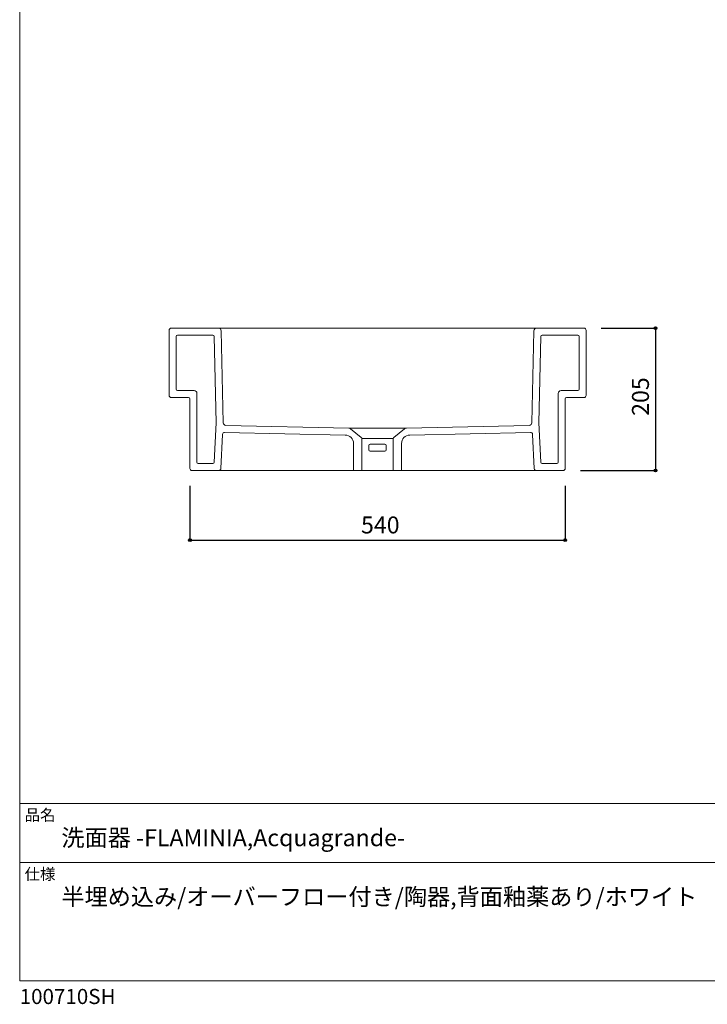
# Model space of a CAD drawing. Units: millimetres. Extents: x -975 to 975, y -1428 to 1406.
# Drawn here: x -975 to 15, y -1428 to -11 of the extents above; entities that cross this region are included whole.
import ezdxf

# ---------------------------------------------------------------- set-up
doc = ezdxf.new("R2010")
doc.units = ezdxf.units.MM
doc.header["$LTSCALE"] = 50.8
doc.header["$PDMODE"] = 1
doc.header["$PDSIZE"] = -2
for name, color, linetype in [('AAA70-1005', 7, 'Continuous'), ('notes', 7, 'Continuous'), ('template', 7, 'Continuous')]:
    doc.layers.add(name, color=color, linetype=linetype)
doc.styles.add('ＭＳ ゴシック', font='txt', dxfattribs={"bigfont": 'ＭＳ ゴシック'})
doc.dimstyles.new('tfrom線あり', dxfattribs={"dimtxt": 24.432617, "dimasz": 3.999756, "dimexe": 0, "dimexo": 25, "dimgap": 0.5, "dimtad": 1, "dimdec": 1, "dimzin": 11, "dimdsep": 46, "dimtxsty": 'ＭＳ ゴシック', "dimblk": 'DOT', "dimcen": 0, "dimazin": 0, "dimtfac": 1, "dimtdec": 1, "dimtix": 1, "dimtofl": 0, "dimtmove": 0, "dimatfit": 0, "dimldrblk": 'DOT', "dimfxl": 1, "dimfrac": 2, "dimtolj": 1, "dimtzin": 11, "dimarcsym": 0})

# ---------------------------------------------------------------- blocks, each defined once
blk = doc.blocks.new('*D13')
at = {"linetype": 'Continuous', "lineweight": -2}
h = blk.add_hatch(color=0, dxfattribs=at)
edge = h.paths.add_edge_path()
edge.add_arc((-730, -759.8), 2, 0, 360, ccw=False)
h = blk.add_hatch(color=0, dxfattribs=at)
edge = h.paths.add_edge_path()
edge.add_arc((-190, -759.8), 2, 0, 360, ccw=False)
at = {"color": 0, "linetype": 'Continuous', "lineweight": -2}
for p, q in [((-730, -681.8), (-730, -759.8)), ((-190, -681.8), (-190, -759.8)), ((-730, -759.8), (-190, -759.8))]:
    blk.add_line(p, q, dxfattribs=at)
for centre in [(-730, -759.8), (-190, -759.8)]:
    blk.add_circle(centre, 2, dxfattribs=at)
at = {"layer": 'Defpoints', "color": 0, "lineweight": 0}
for p in [(-730, -656.8), (-190, -656.8), (-730, -759.8)]:
    blk.add_point(p, dxfattribs=at)
at = {"color": 0, "insert": (-483.8, -725.9), "char_height": 24.43, "attachment_point": 1, "line_spacing_factor": 0.782827, "style": 'ＭＳ ゴシック'}
blk.add_mtext('540', dxfattribs=at)
blk = doc.blocks.new('_DOT')
at = {"color": 0, "linetype": 'ByBlock', "lineweight": -2}
blk.add_line((-0.5, 0), (-1, 0), dxfattribs=at)
at = {"color": 0, "linetype": 'ByBlock', "lineweight": -2, "const_width": 0.5}
blk.add_lwpolyline([(-0.25, 0, 1), (0.25, 0, 1)], format="xyb", close=True, dxfattribs=at)
blk = doc.blocks.new('*D17')
at = {"linetype": 'Continuous', "lineweight": -2}
h = blk.add_hatch(color=0, dxfattribs=at)
edge = h.paths.add_edge_path()
edge.add_arc((-60, -454.8), 2, 0, 360, ccw=False)
h = blk.add_hatch(color=0, dxfattribs=at)
edge = h.paths.add_edge_path()
edge.add_arc((-60, -659.8), 2, 0, 360, ccw=False)
at = {"color": 0, "linetype": 'Continuous', "lineweight": -2}
for p, q in [((-138, -454.8), (-60, -454.8)), ((-60, -454.8), (-60, -659.8)), ((-168, -659.8), (-60, -659.8))]:
    blk.add_line(p, q, dxfattribs=at)
for centre in [(-60, -454.8), (-60, -659.8)]:
    blk.add_circle(centre, 2, dxfattribs=at)
at = {"layer": 'Defpoints', "color": 0, "lineweight": 0}
for p in [(-163, -454.8), (-60, -454.8), (-193, -659.8)]:
    blk.add_point(p, dxfattribs=at)
at = {"color": 0, "insert": (-93.9, -581.1), "char_height": 24.43, "attachment_point": 1, "rotation": 90, "line_spacing_factor": 0.782827, "style": 'ＭＳ ゴシック'}
blk.add_mtext('205', dxfattribs=at)

msp = doc.modelspace()

# ---------------------------------------------------------------- linework, layer by layer
at = {"layer": 'AAA70-1005', "color": 7, "linetype": 'Continuous', "lineweight": 15}
for p, q in [((-760.01, -551.81), (-760.01, -457.81)), ((-757.01, -454.81), (-689.01, -454.81)), ((-750.01, -542.81), (-750.01, -466.81)), ((-748.01, -464.81), (-697.01, -464.81)), ((-692.3, -591.25), (-695.01, -466.81)), ((-689.01, -454.81), (-231.01, -454.81)), ((-682.09, -590.94), (-685.01, -458.81)), ((-237.92, -590.94), (-235.01, -458.81)), ((-163.01, -454.81), (-231.01, -454.81)), ((-227.71, -591.25), (-225.01, -466.81)), ((-172.01, -464.81), (-223.01, -464.81)), ((-170.01, -542.81), (-170.01, -466.81)), ((-160.01, -551.81), (-160.01, -457.81)), ((-724.01, -544.81), (-748.01, -544.81)), ((-720.01, -548.81), (-720.01, -647.81)), ((-200.01, -548.81), (-200.01, -647.81)), ((-196.01, -544.81), (-172.01, -544.81)), ((-732.01, -554.81), (-757.01, -554.81)), ((-730.01, -556.81), (-730.01, -656.81)), ((-190.01, -556.81), (-190.01, -656.81)), ((-188.01, -554.81), (-163.01, -554.81)), ((-692.3, -591.25), (-695.01, -647.81)), ((-678.14, -594.85), (-501.44, -598.81)), ((-418.58, -598.81), (-241.88, -594.85)), ((-227.71, -591.25), (-225.01, -647.81)), ((-683.16, -607.77), (-685.48, -656.96)), ((-680.13, -604.93), (-506.51, -608.81)), ((-501.44, -598.81), (-418.58, -598.81)), ((-498.94, -599.69), (-483.46, -612.13)), ((-421.08, -599.69), (-436.56, -612.13)), ((-413.51, -608.81), (-239.89, -604.93)), ((-236.86, -607.77), (-234.54, -656.96)), ((-494.51, -658.81), (-494.51, -620.81)), ((-482.51, -613.83), (-482.51, -658.81)), ((-482.51, -613.83), (-437.51, -613.83)), ((-449.51, -621.82), (-470.51, -621.82)), ((-437.51, -613.83), (-437.51, -658.81)), ((-425.51, -658.81), (-425.51, -620.81)), ((-472.51, -623.82), (-472.51, -629.82)), ((-449.51, -631.82), (-470.51, -631.82)), ((-447.51, -623.82), (-447.51, -629.82)), ((-697.01, -649.81), (-718.01, -649.81)), ((-223.01, -649.81), (-202.01, -649.81)), ((-688.47, -659.81), (-727.01, -659.81)), ((-688.47, -659.81), (-231.55, -659.81)), ((-231.55, -659.81), (-193.01, -659.81))]:
    msp.add_line(p, q, dxfattribs=at)
for centre, radius, start, end in [((-757.01, -457.81), 3, 90, 180), ((-748.01, -466.81), 2, 90, 180), ((-697.01, -466.81), 2, 0, 90), ((-689.01, -458.81), 4, 0, 90), ((-231.01, -458.81), 4, 90, 180), ((-223.01, -466.81), 2, 90, 180), ((-172.01, -466.81), 2, 0, 90), ((-163.01, -457.81), 3, 0, 90), ((-757.01, -551.81), 3, 180, 270), ((-748.01, -542.81), 2, 180, 270), ((-724.01, -548.81), 4, 0, 90), ((-196.01, -548.81), 4, 90, 180), ((-172.01, -542.81), 2, 270, 0), ((-163.01, -551.81), 3, 270, 0), ((-732.01, -556.81), 2, 0, 90), ((-188.01, -556.81), 2, 90, 180), ((-678.1, -590.85), 4, 181.26367, 269.40174), ((-241.92, -590.85), 4, 270.59826, 358.73633), ((-680.16, -607.93), 3, 89.40934, 176.9962), ((-506.51, -620.81), 12, 0, 90), ((-501.44, -602.81), 4, 51.20481, 90), ((-413.51, -620.81), 12, 90, 180), ((-418.58, -602.81), 4, 90, 128.79519), ((-239.86, -607.93), 3, 3.0038, 90.59066), ((-484.51, -613.83), 2, 0, 58.31089), ((-470.51, -623.82), 2, 90, 180), ((-449.51, -623.82), 2, 0, 90), ((-435.51, -613.83), 2, 121.68911, 180), ((-470.51, -629.82), 2, 180, 270), ((-449.51, -629.82), 2, 270, 0), ((-718.01, -647.81), 2, 180, 270), ((-697.01, -647.81), 2, 270, 0), ((-223.01, -647.81), 2, 180, 270), ((-202.01, -647.81), 2, 270, 0), ((-727.01, -656.81), 3, 180, 270), ((-688.47, -656.81), 3, 270, 356.9962), ((-493.51, -658.81), 1, 180, 270), ((-483.51, -658.81), 1, 270, 0), ((-436.51, -658.81), 1, 180, 270), ((-426.51, -658.81), 1, 270, 0), ((-231.55, -656.81), 3, 183.0038, 270), ((-193.01, -656.81), 3, 270, 0)]:
    msp.add_arc(centre, radius, start, end, dxfattribs=at)
at = {"layer": 'template', "color": 7, "linetype": 'Continuous', "lineweight": 5}
for p, q in [((975, -1139), (-975, -1139)), ((975, -1224), (-975, -1224))]:
    msp.add_line(p, q, dxfattribs=at)
at = {"layer": 'template', "color": 7, "linetype": 'Continuous', "lineweight": 5, "flags": 128}
msp.add_lwpolyline([(975, 1406), (-975, 1406), (-975, -1394), (975, -1394), (975, 1406)], dxfattribs=at)

# ---------------------------------------------------------------- texts
at = {"layer": 'template', "color": 7, "attachment_point": 1, "style": 'ＭＳ ゴシック'}
for s, insert, char_height, line_spacing_factor in [('品名', (-968, -1147.42), 16.288, 0.782827), ('洗面器 -FLAMINIA,Acquagrande-', (-915, -1176), 24.4326, 0.782827), ('仕様', (-968, -1232.42), 16.288, 0.782827), ('半埋め込み/オーバーフロー付き/陶器,背面釉薬あり/ホワイト', (-915, -1261), 24.4326, 1.13075), ('100710SH', (-975, -1405.86), 21.718, 0.782827)]:
    msp.add_mtext(s, dxfattribs=dict(at, insert=insert, char_height=char_height, line_spacing_factor=line_spacing_factor))

# ---------------------------------------------------------------- dimensions: what is measured, and where the dimension line sits
at = {"layer": 'notes', "color": 7, "linetype": 'Continuous', "lineweight": 5}
dim = msp.add_linear_dim(base=(-60.01, -454.81), p1=(-193.01, -659.81), p2=(-163.01, -454.81), angle=90, dimstyle='tfrom線あり', override={"dimgap": 5, "dimpost": '<>', "dimtxsty": 'ＭＳ ゴシック', "dimtmove": 2}, dxfattribs=at)
dim.commit()
dim.dimension.update_dxf_attribs({"geometry": '*D17', "text_midpoint": (-60.01, -557.31)})
dim = msp.add_linear_dim(base=(-730.01, -759.81), p1=(-190.01, -656.81), p2=(-730.01, -656.81), dimstyle='tfrom線あり', override={"dimgap": 5, "dimpost": '<>', "dimtxsty": 'ＭＳ ゴシック', "dimtmove": 2}, dxfattribs=at)
dim.commit()
dim.dimension.update_dxf_attribs({"geometry": '*D13', "text_midpoint": (-460.01, -759.81)})

doc.saveas('drawing.dxf')
